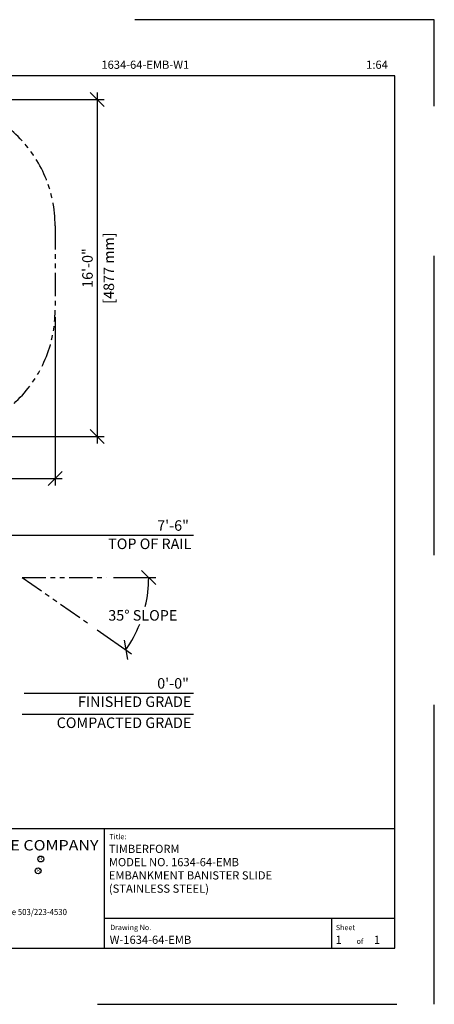
# Model space of a CAD drawing. Extents: x 0 to 704, y 0 to 561.
# Drawn here: x 468 to 704, y 0 to 561 of the extents above; entities that cross this region are included whole.
import ezdxf
from ezdxf.enums import TextEntityAlignment as Align

# ---------------------------------------------------------------- set-up
doc = ezdxf.new("R2010")
doc.units = 0
doc.header["$LTSCALE"] = 21.333333
doc.header["$MEASUREMENT"] = 0
doc.header["$PDSIZE"] = 1
doc.linetypes.add('HIDDEN2', pattern=[0.1875, 0.125, -0.0625])
doc.linetypes.add('PHANTOM2', pattern=[1.25, 0.625, -0.125, 0.125, -0.125, 0.125, -0.125])
doc.layers.get('0').update_dxf_attribs({"color": 2, "linetype": 'CONTINUOUS'})
doc.layers.get('Defpoints').update_dxf_attribs({"linetype": 'CONTINUOUS'})
for name, color, linetype in [('DIM', 4, 'CONTINUOUS'), ('PHANTOM', 5, 'PHANTOM2'), ('TITLE', 7, 'CONTINUOUS'), ('USE-ZONE', 5, 'PHANTOM2')]:
    doc.layers.add(name, color=color, linetype=linetype)
doc.styles.add('ROMANC', font='ROMANC.shx')
doc.styles.add('ROMAND', font='romand.shx', dxfattribs={"height": 6})
doc.styles.add('ROMANS', font='ROMANS', dxfattribs={"height": 1.8})
doc.dimstyles.new('ORDINATE', dxfattribs={"dimscale": 64, "dimtxt": 6, "dimasz": 0.125, "dimexe": 0.0625, "dimexo": 0.0625, "dimgap": 0.03125, "dimtad": 1, "dimdec": 4, "dimzin": 1, "dimdsep": 46, "dimlunit": 4, "dimtxsty": 'ROMAND', "dimblk1": 'OBLIQUE', "dimblk2": 'OBLIQUE', "dimsah": 1, "dimcen": 0.0625, "dimdle": 0.0625, "dimadec": 0, "dimazin": 0, "dimtfac": 1, "dimtdec": 4, "dimtmove": 0, "dimatfit": 3, "dimldrblk": 'OBLIQUE', "dimfxl": 0, "dimfrac": 2, "dimtolj": 1, "dimtzin": 0, "dimlwe": -1, "dimarcsym": 0})
doc.dimstyles.get("Standard").update_dxf_attribs({"dimscale": 64, "dimtxt": 0.125, "dimasz": 0.125, "dimexe": 0.0625, "dimexo": 0.0625, "dimgap": 0.03125, "dimtad": 1, "dimdec": 4, "dimzin": 3, "dimdsep": 46, "dimlunit": 4, "dimtxsty": 'ROMAND', "dimblk1": 'OBLIQUE', "dimblk2": 'OBLIQUE', "dimsah": 1, "dimcen": 0.0625, "dimdle": 0.0625, "dimadec": 0, "dimazin": 0, "dimtfac": 1, "dimtdec": 4, "dimtmove": 0, "dimatfit": 3, "dimldrblk": 'OBLIQUE', "dimfxl": 0, "dimfrac": 2, "dimtolj": 1, "dimtzin": 0, "dimlwe": -1, "dimarcsym": 0})
doc.dimstyles.new('STANDARD - MM', dxfattribs={"dimscale": 64, "dimtxt": 6, "dimasz": 0.125, "dimexe": 0.0625, "dimexo": 0.0625, "dimgap": 0.03125, "dimtad": 1, "dimdec": 4, "dimzin": 3, "dimdsep": 46, "dimlunit": 4, "dimtxsty": 'ROMAND', "dimblk1": 'OBLIQUE', "dimblk2": 'OBLIQUE', "dimsah": 1, "dimcen": 0.0625, "dimdle": 0.0625, "dimadec": 0, "dimazin": 0, "dimtfac": 1, "dimtdec": 4, "dimtmove": 0, "dimatfit": 3, "dimldrblk": 'OBLIQUE', "dimfxl": 0, "dimfrac": 2, "dimtolj": 1, "dimtzin": 0, "dimlwe": -1, "dimarcsym": 0})

# ---------------------------------------------------------------- blocks, each defined once
blk = doc.blocks.new('Title-A-Size-WL')
at = {"layer": 'TITLE', "color": 1}
for p, q in [((0.5, 1.5666), (10.6501, 1.5666)), ((8.0602, 1.5666), (8.0602, 0.5))]:
    blk.add_line(p, q, dxfattribs=at)
at = {"layer": 'TITLE', "color": 2}
for p, q in [((10.6501, 0.7656), (8.0602, 0.7656)), ((10.0876, 0.5), (10.0876, 0.7656))]:
    blk.add_line(p, q, dxfattribs=at)
at = {"layer": 'TITLE', "color": 6, "linetype": 'HIDDEN2'}
blk.add_lwpolyline([(11.0001, 8.7697), (0, 8.7697), (0, 0), (11.0001, 0)], close=True, dxfattribs=at)
at = {"layer": 'TITLE', "color": 1}
blk.add_lwpolyline([(0.5, 0.5), (10.6501, 0.5), (10.6501, 8.2697), (0.5, 8.2697)], close=True, dxfattribs=at)
at = {"layer": 'TITLE', "color": 7}
for centre, radius in [((7.4962, 1.2941), 0.0265), ((7.4723, 1.1889), 0.026)]:
    blk.add_circle(centre, radius, dxfattribs=at)
at = {"layer": 'TITLE', "color": 7, "style": 'ROMANS', "oblique": 10}
for s, height, p in [('Title:', 0.04687, (8.1069, 1.4704)), ('Drawing No.', 0.046875, (8.1138, 0.661)), ('Sheet ', 0.04687, (10.1233, 0.6606)), ('of', 0.04687, (10.308, 0.5384))]:
    blk.add_text(s, height=height, dxfattribs=at).set_placement(p)
at = {"layer": 'TITLE', "color": 5, "style": 'ROMAND', "width": 0.966387}
blk.add_text('COLUMBIA CASCADE COMPANY', height=0.092812, dxfattribs=at).set_placement((5.9387, 1.3701), (8.0102, 1.3701), align=Align.FIT)
at = {"layer": 'TITLE', "color": 7, "style": 'ROMAND'}
for height, p in [(0.0315, (7.4957, 1.2958)), (0.0309, (7.4747, 1.191))]:
    blk.add_text('R', height=height, dxfattribs=at).set_placement(p, align=Align.MIDDLE)
at = {"layer": 'TITLE', "color": 7, "style": 'ROMANS', "oblique": 10, "width": 0.93}
blk.add_text('Facsimile 503/223-4530', height=0.054845, dxfattribs=at).set_placement((6.9692, 0.7947))
at = {"layer": 'TITLE', "color": 7, "style": 'ROMANC'}
for tag, p, height in [('DRAWING-NAME', (8.0356, 8.3321), 0.0729), ('1:1', (10.3932, 8.3321), 0.0729), ('SERIES', (8.1022, 1.3479), 0.0729), ('MODEL-NO.', (8.1022, 1.2299), 0.0729), ('MODEL-DESCRIPTION', (8.1022, 1.1118), 0.0729), ('MODEL-DESCRIPTION', (8.1022, 0.9937), 0.0729), ('MODEL-DESCRIPTION', (8.1022, 0.8757), 0.0729), ('DATE-DWN', (4.8984, 0.6611), 0.0625), ('SCALE', (2.9212, 0.541), 0.0625), ('DATE-CHK', (4.8984, 0.5389), 0.0625), ('DWG-NO.', (8.1091, 0.5385), 0.0729), ('S', (10.1211, 0.5382), 0.0729), ('T', (10.4626, 0.5382), 0.0729)]:
    blk.add_attdef(tag, p, '', height=height, dxfattribs=at)
at = {"layer": 'TITLE', "color": 7, "style": 'ROMANC', "flags": 8}
blk.add_attdef('1', text='', height=0.0625, dxfattribs=at).set_placement((3.0035, 0.8676), align=Align.MIDDLE)
for tag, p in [('DATE', (3.1131, 0.8372)), ('REVISION', (3.6809, 0.8372)), ('DWN/CHK', (4.8986, 0.8372))]:
    blk.add_attdef(tag, p, '', height=0.0625, dxfattribs=at)
blk = doc.blocks.new('_OBLIQUE')
at = {"color": 0, "linetype": 'ByBlock'}
blk.add_line((-0.5, -0.5), (0.5, 0.5), dxfattribs=at)
blk = doc.blocks.new('*D8')
at = {"layer": 'Defpoints', "color": 0, "transparency": 16777216}
for p in [(415.93, 515.69), (415.93, 323.69), (511.93, 323.69)]:
    blk.add_point(p, dxfattribs=at)
at = {"layer": 'DIM', "color": 0, "lineweight": -2, "transparency": 16777216}
blk.add_line((511.93, 519.69), (511.93, 319.69), dxfattribs=at)
at = {"layer": 'DIM', "color": 0, "transparency": 16777216}
for p, q in [((419.93, 515.69), (515.93, 515.69)), ((419.93, 323.69), (515.93, 323.69))]:
    blk.add_line(p, q, dxfattribs=at)
at = {"layer": 'DIM', "color": 0, "lineweight": -2, "transparency": 16777216, "xscale": 8, "yscale": 8, "zscale": 8}
for p, rotation in [((511.93, 515.69), 90), ((511.93, 323.69), 270)]:
    blk.add_blockref('_OBLIQUE', p, dxfattribs=dict(at, rotation=rotation))
at = {"layer": 'DIM', "color": 0, "transparency": 16777216, "char_height": 6, "attachment_point": 5, "rotation": 90, "style": 'ROMAND'}
for s, insert in [('\\A1;[4877 mm]', (518.51, 419.69)), ('\\A1;16\'-0"', (506.36, 419.69))]:
    blk.add_mtext(s, dxfattribs=dict(at, insert=insert))
blk = doc.blocks.new('*D10')
at = {"layer": 'Defpoints', "color": 0, "transparency": 16777216}
for p in [(186.32, 395.69), (487.93, 395.69), (487.93, 299.69)]:
    blk.add_point(p, dxfattribs=at)
at = {"layer": 'DIM', "color": 0, "transparency": 16777216}
for p, q in [((186.32, 391.69), (186.32, 295.69)), ((487.93, 391.69), (487.93, 295.69))]:
    blk.add_line(p, q, dxfattribs=at)
at = {"layer": 'DIM', "color": 0, "lineweight": -2, "transparency": 16777216}
blk.add_line((182.32, 299.69), (491.93, 299.69), dxfattribs=at)
at = {"layer": 'DIM', "color": 0, "lineweight": -2, "transparency": 16777216, "xscale": 8, "yscale": 8, "zscale": 8, "rotation": 180}
blk.add_blockref('_OBLIQUE', (186.32, 299.69), dxfattribs=at)
at = {"layer": 'DIM', "color": 0, "lineweight": -2, "transparency": 16777216, "xscale": 8, "yscale": 8, "zscale": 8}
blk.add_blockref('_OBLIQUE', (487.93, 299.69), dxfattribs=at)
at = {"layer": 'DIM', "color": 0, "transparency": 16777216, "char_height": 6, "attachment_point": 5, "style": 'ROMAND'}
for s, insert in [('\\A1;25\'-1 5/8"', (337.13, 306.26)), ('\\A1;[7661 mm]', (337.13, 293.12))]:
    blk.add_mtext(s, dxfattribs=dict(at, insert=insert))
blk = doc.blocks.new('*D11')
at = {"layer": 'Defpoints', "color": 0, "transparency": 16777216}
for p in [(404.57, 177.37), (466.23, 177.37), (541.56, 177.37)]:
    blk.add_point(p, dxfattribs=at)
at = {"layer": 'DIM', "color": 0, "transparency": 16777216}
blk.add_line((470.23, 177.37), (566.71, 177.37), dxfattribs=at)
at = {"layer": 'DIM', "color": 0, "transparency": 16777216, "insert": (555.13, 182.94), "char_height": 6, "attachment_point": 5, "style": 'ROMAND'}
blk.add_mtext('\\A1;0\'-0"', dxfattribs=at)
blk = doc.blocks.new('*D12')
at = {"layer": 'Defpoints', "color": 0, "transparency": 16777216}
for p in [(284.59, 267.37), (541.56, 267.37), (404.57, 177.37)]:
    blk.add_point(p, dxfattribs=at)
at = {"layer": 'DIM', "color": 0, "transparency": 16777216}
blk.add_line((288.59, 267.37), (566.71, 267.37), dxfattribs=at)
at = {"layer": 'DIM', "color": 0, "transparency": 16777216, "insert": (555.13, 272.94), "char_height": 6, "attachment_point": 5, "style": 'ROMAND'}
blk.add_mtext('\\A1;7\'-6"', dxfattribs=at)
blk = doc.blocks.new('*D14')
at = {"layer": 'Defpoints', "color": 0, "transparency": 16777216}
for p in [(469.23, 243.37), (469.23, 243.37), (517.23, 243.37), (508.55, 215.83), (535.34, 214.85)]:
    blk.add_point(p, dxfattribs=at)
at = {"layer": 'DIM', "color": 0, "transparency": 16777216}
for p, q in [((521.23, 243.37), (545.23, 243.37)), ((511.82, 213.54), (531.48, 199.77))]:
    blk.add_line(p, q, dxfattribs=at)
at = {"layer": 'DIM', "color": 0, "lineweight": -2, "transparency": 16777216}
for start, end in [(346.6287, 0), (325, 338.2751)]:
    blk.add_arc((469.23, 243.37), 72, start, end, dxfattribs=at)
at = {"layer": 'DIM', "color": 0, "lineweight": -2, "transparency": 16777216, "xscale": 8, "yscale": 8, "zscale": 8}
for p, rotation in [((541.23, 243.37), 90), ((528.2, 202.07), 234.9999999999998)]:
    blk.add_blockref('_OBLIQUE', p, dxfattribs=dict(at, rotation=rotation))
at = {"layer": 'DIM', "color": 0, "transparency": 16777216, "insert": (537.89, 221.72), "char_height": 6, "attachment_point": 5, "style": 'ROMAND'}
blk.add_mtext('\\A1;35° SLOPE', dxfattribs=at)

msp = doc.modelspace()

# ---------------------------------------------------------------- linework, layer by layer
at = {"layer": 'DIM'}
msp.add_line((469.22591, 165.36654), (566.7051, 165.36654), dxfattribs=at)
at = {"layer": 'PHANTOM'}
for q in [(517.22591, 243.36654), (508.5452, 215.83487)]:
    msp.add_line((469.22591, 243.36654), q, dxfattribs=at)
at = {"layer": 'USE-ZONE'}
msp.add_lwpolyline([(186.31665, 443.68822, -0.414213562), (258.31665, 515.68822), (415.93416, 515.68822, -0.414213562), (487.93416, 443.68822), (487.93416, 395.68822, -0.414213562), (415.93416, 323.68822), (258.31665, 323.68822, -0.414213562), (186.31665, 395.68822)], format="xyb", close=True, dxfattribs=at)

# ---------------------------------------------------------------- block references
ref = msp.add_blockref('Title-A-Size-WL', (0, 0), dxfattribs=dict(xscale=64, yscale=64, zscale=64))
ref.add_attrib('DRAWING-NAME', '1634-64-EMB-W1', (514.28093, 533.25655), dxfattribs={"layer": 'TITLE', "color": 7, "height": 4.66688, "style": 'ROMANC'})
ref.add_attrib('1:1', '1:64', (665.16611, 533.25655), dxfattribs={"layer": 'TITLE', "color": 7, "height": 4.66688, "style": 'ROMANC'})
ref.add_attrib('SERIES', 'TIMBERFORM', (518.54159, 86.26706), dxfattribs={"layer": 'TITLE', "color": 7, "height": 4.66688, "style": 'ROMANC'})
ref.add_attrib('MODEL-NO.', 'MODEL NO. 1634-64-EMB', (518.54159, 78.71116), dxfattribs={"layer": 'TITLE', "color": 7, "height": 4.66688, "style": 'ROMANC'})
ref.add_attrib('MODEL-DESCRIPTION', 'EMBANKMENT BANISTER SLIDE', (518.54159, 71.15526), dxfattribs={"layer": 'TITLE', "color": 7, "height": 4.66688, "style": 'ROMANC'})
ref.add_attrib('MODEL-DESCRIPTION', '(STAINLESS STEEL)', (518.54159, 63.59936), dxfattribs={"layer": 'TITLE', "color": 7, "height": 4.66688, "style": 'ROMANC'})
ref.add_attrib('DWG-NO.', 'W-1634-64-EMB', (518.98451, 34.46692), dxfattribs={"layer": 'TITLE', "color": 7, "height": 4.66688, "style": 'ROMANC'})
ref.add_attrib('S', '1', (647.75, 34.44384), dxfattribs={"layer": 'TITLE', "color": 7, "height": 4.66688, "style": 'ROMANC'})
ref.add_attrib('T', '1', (669.60665, 34.44384), dxfattribs={"layer": 'TITLE', "color": 7, "height": 4.66688, "style": 'ROMANC'})

# ---------------------------------------------------------------- texts
at = {"layer": 'DIM', "style": 'ROMAND'}
for s, p in [('TOP OF RAIL', (565.57123, 259.48704)), ('FINISHED GRADE', (565.57123, 169.48704)), ('COMPACTED GRADE', (565.57123, 157.48704))]:
    msp.add_text(s, height=6, dxfattribs=at).set_placement(p, align=Align.RIGHT)

# ---------------------------------------------------------------- dimensions: what is measured, and where the dimension line sits
at = {"layer": 'DIM'}
dim = msp.add_linear_dim(base=(511.93416, 323.68822), p1=(415.93416, 515.68822), p2=(415.93416, 323.68822), angle=90, dimstyle='STANDARD - MM', override={"dimpost": '\\X'}, dxfattribs=at)
dim.commit()
dim.dimension.update_dxf_attribs({"geometry": '*D8', "text_midpoint": (511.93416, 419.68822)})
dim = msp.add_linear_dim(base=(487.93416, 299.68822), p1=(186.31665, 395.68822), p2=(487.93416, 395.68822), dimstyle='STANDARD - MM', override={"dimpost": '\\X'}, dxfattribs=at)
dim.commit()
dim.dimension.update_dxf_attribs({"geometry": '*D10', "text_midpoint": (337.1254, 299.68822)})
for feature_location, offset, origin, picture, middle in [((284.58527, 267.36654), (256.97697, 0), (404.57245, 177.36654), '*D12', (555.13367, 272.93797)), ((466.2259060831, 177.366543013), (75.3363323705, 0), (404.5724546721, 177.366543013), '*D11', (555.133667025, 182.9379715845))]:
    dim = msp.add_ordinate_dim(feature_location=feature_location, offset=offset, dtype=0, origin=origin, dimstyle='ORDINATE', dxfattribs=at)
    dim.commit()
    dim.dimension.update_dxf_attribs({"geometry": picture, "text_midpoint": middle})
dim = msp.add_angular_dim_2l(base=(535.33747, 214.8488), line1=((469.22591, 243.36654), (508.5452, 215.83487)), line2=((469.22591, 243.36654), (517.22591, 243.36654)), text='<> SLOPE', dimstyle='Standard', override={"dimtad": 0, "dimtih": 1}, dxfattribs=at)
dim.commit()
dim.dimension.update_dxf_attribs({"geometry": '*D14', "text_midpoint": (537.89353, 221.71573)})

doc.saveas('drawing.dxf')
